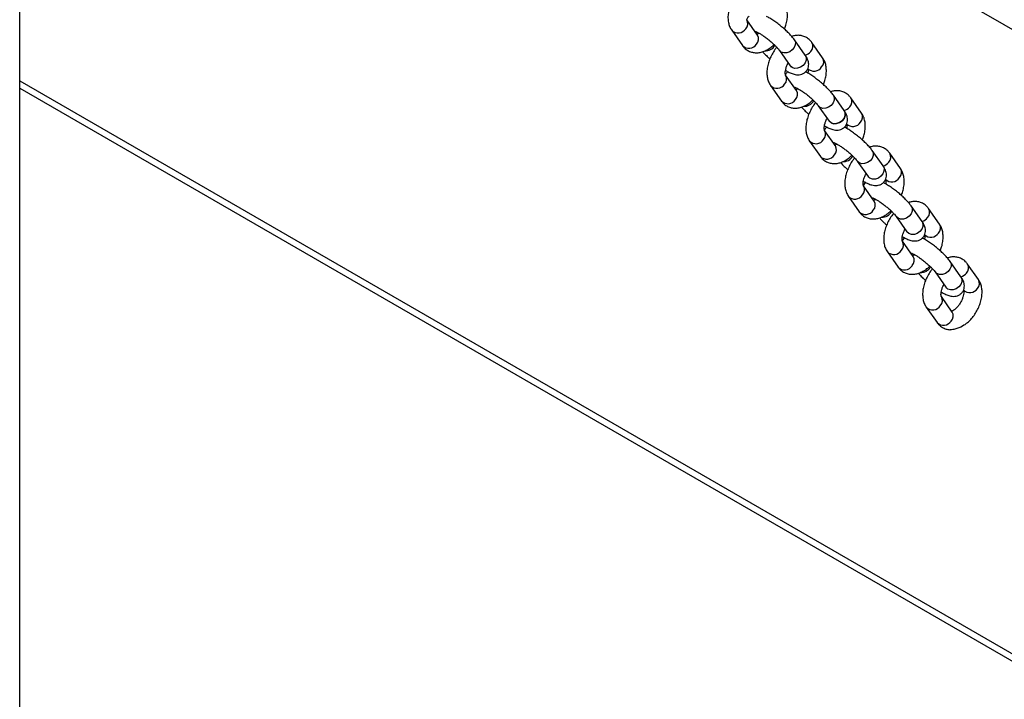
# Model space of a CAD drawing. Units: millimetres. Extents: x 0 to 59.4, y 0 to 42.1.
# Drawn here: x 53.8 to 54.6, y 31.5 to 32.1 of the extents above; entities that cross this region are included whole.
import ezdxf

# ---------------------------------------------------------------- set-up
doc = ezdxf.new("R2010")
doc.units = ezdxf.units.MM

msp = doc.modelspace()

# ---------------------------------------------------------------- linework, layer by layer
at = {"color": 7, "linetype": 'Continuous', "lineweight": 25}
for p, q in [((53.78807, 30.02774), (53.78807, 35.89461)), ((54.68297, 32.02131), (54.3112, 32.23593)), ((54.39119, 32.06496), (54.38235, 32.07753)), ((54.37008, 32.06891), (54.37892, 32.05633)), ((54.43019, 32.04851), (54.42135, 32.06108)), ((54.44444, 32.04635), (54.4356, 32.05892)), ((54.40908, 32.05246), (54.41792, 32.03988)), ((53.78807, 32.02767), (55.50563, 31.03614)), ((54.42301, 32.01968), (54.41417, 32.03226)), ((53.78807, 32.02155), (55.50563, 31.03002)), ((54.4019, 32.02364), (54.41074, 32.01106)), ((54.46201, 32.00324), (54.45317, 32.01581)), ((54.46201, 32.00324), (54.45317, 32.01581)), ((54.47626, 32.00107), (54.46742, 32.01365)), ((54.4409, 32.00719), (54.44974, 31.99461)), ((54.4409, 32.00719), (54.44974, 31.99461)), ((54.45483, 31.97441), (54.44599, 31.98699)), ((54.43372, 31.97836), (54.44256, 31.96579)), ((54.49383, 31.95796), (54.48499, 31.97054)), ((54.47272, 31.96191), (54.48156, 31.94934)), ((54.50808, 31.9558), (54.49924, 31.96838)), ((54.48665, 31.92914), (54.47781, 31.94171)), ((54.46554, 31.93309), (54.47438, 31.92051)), ((54.52565, 31.91269), (54.51681, 31.92526)), ((54.5399, 31.91053), (54.53106, 31.9231)), ((54.50454, 31.91664), (54.51338, 31.90406)), ((54.51847, 31.88386), (54.50963, 31.89644)), ((54.49736, 31.88781), (54.5062, 31.87524)), ((54.55747, 31.86741), (54.54863, 31.87999)), ((54.57172, 31.86525), (54.56288, 31.87783)), ((54.53636, 31.87136), (54.5452, 31.85879)), ((54.55029, 31.83859), (54.54145, 31.85116)), ((54.52918, 31.84254), (54.53802, 31.82996))]:
    msp.add_line(p, q, dxfattribs=at)
at = {"color": 8, "linetype": 'Continuous', "lineweight": 25}
for p, q in [((54.41062, 32.05106), (54.4091, 32.05243)), ((54.44244, 32.00579), (54.44092, 32.00716)), ((54.47426, 31.96051), (54.47274, 31.96189)), ((54.50608, 31.91524), (54.50456, 31.91661)), ((54.5379, 31.86996), (54.53638, 31.87134))]:
    msp.add_line(p, q, dxfattribs=at)
at = {"color": 8, "linetype": 'Continuous', "lineweight": 25, "flags": 128}
for points in [[(54.42135, 32.06108), (54.42214, 32.05918), (54.4221, 32.05698), (54.42124, 32.05475), (54.41964, 32.05277), (54.41751, 32.05126), (54.41511, 32.05043), (54.41271, 32.05036), (54.41062, 32.05106)], [(54.43019, 32.04851), (54.43098, 32.04661), (54.43094, 32.0444), (54.43007, 32.04217), (54.42848, 32.04019), (54.42635, 32.03869), (54.42395, 32.03785), (54.42155, 32.03778), (54.41946, 32.03848)], [(54.41946, 32.03848), (54.41792, 32.03987), (54.41792, 32.03988)], [(54.45317, 32.01581), (54.45396, 32.01391), (54.45392, 32.0117), (54.45306, 32.00948), (54.45146, 32.00749), (54.44933, 32.00599), (54.44693, 32.00515), (54.44453, 32.00508), (54.44244, 32.00579), (54.44092, 32.00716)], [(54.45317, 32.01581), (54.45396, 32.01391), (54.45392, 32.0117), (54.45306, 32.00948), (54.45146, 32.00749), (54.44933, 32.00599), (54.44693, 32.00515), (54.44453, 32.00508), (54.44244, 32.00579)], [(54.45128, 31.99321), (54.45337, 31.99251), (54.45576, 31.99258), (54.45817, 31.99341), (54.4603, 31.99492), (54.46189, 31.9969), (54.46276, 31.99913), (54.4628, 32.00133), (54.46201, 32.00324), (54.4628, 32.00133), (54.46276, 31.99913), (54.46189, 31.9969), (54.4603, 31.99492), (54.45817, 31.99341), (54.45576, 31.99258), (54.45337, 31.99251), (54.45128, 31.99321), (54.44974, 31.9946), (54.44974, 31.99461)], [(54.45128, 31.99321), (54.44974, 31.9946), (54.44974, 31.99461)], [(54.48499, 31.97053), (54.48578, 31.96863), (54.48574, 31.96643), (54.48488, 31.9642), (54.48328, 31.96222), (54.48115, 31.96072), (54.47875, 31.95988), (54.47635, 31.95981), (54.47426, 31.96051)], [(54.49383, 31.95796), (54.49462, 31.95606), (54.49458, 31.95385), (54.49371, 31.95163), (54.49212, 31.94964), (54.48999, 31.94814), (54.48758, 31.9473), (54.48519, 31.94723), (54.4831, 31.94794)], [(54.4831, 31.94794), (54.48156, 31.94933), (54.48156, 31.94934)], [(54.51681, 31.92526), (54.5176, 31.92336), (54.51756, 31.92116), (54.5167, 31.91893), (54.5151, 31.91694), (54.51297, 31.91544), (54.51057, 31.91461), (54.50817, 31.91453), (54.50608, 31.91524)], [(54.52565, 31.91269), (54.52644, 31.91078), (54.5264, 31.90858), (54.52553, 31.90635), (54.52394, 31.90437), (54.52181, 31.90287), (54.5194, 31.90203), (54.51701, 31.90196), (54.51492, 31.90266)], [(54.51492, 31.90266), (54.51338, 31.90405), (54.51338, 31.90406)], [(54.54863, 31.87999), (54.54942, 31.87809), (54.54938, 31.87588), (54.54852, 31.87365), (54.54692, 31.87167), (54.54479, 31.87017), (54.54239, 31.86933), (54.53999, 31.86926), (54.5379, 31.86996)], [(54.55747, 31.86741), (54.55826, 31.86551), (54.55822, 31.86331), (54.55735, 31.86108), (54.55576, 31.85909), (54.55363, 31.85759), (54.55122, 31.85676), (54.54883, 31.85668), (54.54674, 31.85739)], [(54.54674, 31.85739), (54.5452, 31.85878), (54.5452, 31.85879)]]:
    msp.add_lwpolyline(points, dxfattribs=at)
at = {"color": 8, "linetype": 'Continuous', "lineweight": 25}
for centre, radius, start, end in [((54.37714, 32.07439), 0.00609, 316.00735, 31.07331), ((54.37531, 32.07401), 0.00731, 224.3235, 328.17346), ((54.38415, 32.06144), 0.00731, 224.30761, 328.17522), ((54.38598, 32.06181), 0.00609, 316.00499, 31.10863), ((54.43039, 32.05578), 0.00609, 316.00471, 31.11283), ((54.39761, 32.06094), 0.00892, 266.50448, 331.15333), ((54.42751, 32.0574), 0.00932, 286.60748, 321.14873), ((54.43923, 32.0432), 0.00609, 316.00499, 31.10863), ((54.4374, 32.04283), 0.00731, 224.30761, 328.17522), ((54.40896, 32.02912), 0.00609, 316.00735, 31.07331), ((54.40713, 32.02874), 0.00731, 224.3235, 328.17346), ((54.4178, 32.01654), 0.00609, 316.00499, 31.10863), ((54.41597, 32.01616), 0.00731, 224.30761, 328.17522), ((54.42943, 32.01566), 0.00892, 266.50448, 331.15333), ((54.46221, 32.0105), 0.00609, 316.00471, 31.11283), ((54.45932, 32.01213), 0.00933, 287.48325, 321.13445), ((54.46922, 31.99755), 0.00731, 224.30761, 328.17522), ((54.47105, 31.99793), 0.00609, 316.00499, 31.10863), ((54.44078, 31.98384), 0.00609, 316.00735, 31.07331), ((54.43895, 31.98347), 0.00731, 224.3235, 328.17346), ((54.44962, 31.97126), 0.00609, 316.00499, 31.10863), ((54.44779, 31.97089), 0.00731, 224.30761, 328.17522), ((54.46125, 31.97039), 0.00892, 266.50448, 331.15333), ((54.49114, 31.96686), 0.00933, 287.48325, 321.13445), ((54.49403, 31.96523), 0.00609, 316.00471, 31.11283), ((54.50287, 31.95265), 0.00609, 316.00499, 31.10863), ((54.50104, 31.95228), 0.00731, 224.30761, 328.17522), ((54.4726, 31.93857), 0.00609, 316.00735, 31.07331), ((54.47077, 31.93819), 0.00731, 224.3235, 328.17346), ((54.48144, 31.92599), 0.00609, 316.00499, 31.10863), ((54.47961, 31.92562), 0.00731, 224.30761, 328.17522), ((54.49307, 31.92512), 0.00892, 266.50448, 331.15333), ((54.52585, 31.91996), 0.00609, 316.00471, 31.11283), ((54.52296, 31.92158), 0.00933, 287.48325, 321.13445), ((54.53469, 31.90738), 0.00609, 316.00499, 31.10863), ((54.53286, 31.907), 0.00731, 224.30761, 328.17522), ((54.50259, 31.89292), 0.00731, 224.3235, 328.17346), ((54.50442, 31.89329), 0.00609, 316.00735, 31.07331), ((54.51326, 31.88072), 0.00609, 316.00499, 31.10863), ((54.51143, 31.88034), 0.00731, 224.30761, 328.17522), ((54.52489, 31.87984), 0.00892, 266.50448, 331.15333), ((54.55767, 31.87468), 0.00609, 316.00471, 31.11283), ((54.55478, 31.87631), 0.00933, 287.48325, 321.13445), ((54.56651, 31.86211), 0.00609, 316.00499, 31.10863), ((54.56468, 31.86173), 0.00731, 224.30761, 328.17522), ((54.53624, 31.84802), 0.00609, 316.00735, 31.07331), ((54.53441, 31.84764), 0.00731, 224.3235, 328.17346), ((54.54508, 31.83544), 0.00609, 316.00499, 31.10863), ((54.54325, 31.83507), 0.00731, 224.30761, 328.17522)]:
    msp.add_arc(centre, radius, start, end, dxfattribs=at)
at = {"color": 7, "linetype": 'Continuous', "lineweight": 25}
for points, knots in [([(54.37513, 32.10025), (54.37484, 32.09992), (54.37358, 32.09849), (54.37173, 32.09557), (54.36969, 32.09161), (54.36818, 32.08744), (54.36723, 32.0832), (54.36694, 32.07911), (54.36733, 32.07534), (54.36828, 32.07189), (54.36948, 32.06991), (54.37008, 32.06891)], [0, 0, 0, 0, 0.037999, 0.160477, 0.283036, 0.406401, 0.531396, 0.658929, 0.775554, 0.886705, 1, 1, 1, 1]), ([(54.41322, 32.06978), (54.41365, 32.07087), (54.41462, 32.07336), (54.41546, 32.07733), (54.41576, 32.08142), (54.41537, 32.08519), (54.41442, 32.08864), (54.41323, 32.09062), (54.41262, 32.09162)], [0, 0, 0, 0, 0.142304, 0.32291, 0.507183, 0.675696, 0.8363, 1, 1, 1, 1]), ([(54.38417, 32.08033), (54.38386, 32.08007), (54.38295, 32.07928), (54.38245, 32.07816), (54.38212, 32.07742)], [0, 0, 0, 0, 0.330257, 1, 1, 1, 1]), ([(54.42135, 32.06108), (54.42102, 32.06153), (54.42009, 32.06282), (54.41816, 32.06503), (54.41549, 32.06776), (54.41248, 32.0705), (54.40932, 32.07311), (54.40608, 32.07556), (54.40286, 32.07774), (54.40032, 32.07932), (54.39894, 32.08), (54.39853, 32.0802)], [0, 0, 0, 0, 0.067867, 0.194028, 0.325431, 0.451022, 0.57441, 0.697399, 0.82107, 0.946924, 1, 1, 1, 1]), ([(54.38963, 32.0678), (54.38965, 32.06779), (54.38967, 32.06779), (54.39041, 32.06753), (54.39168, 32.06692), (54.39353, 32.06588), (54.39581, 32.06443), (54.39837, 32.06261), (54.40101, 32.06054), (54.40355, 32.05836), (54.40582, 32.05622), (54.40757, 32.05436), (54.4086, 32.05312), (54.40897, 32.05262), (54.40908, 32.05246)], [0, 0, 0, 0, 0.042016, 0.107865, 0.184994, 0.272728, 0.368176, 0.468313, 0.570856, 0.674209, 0.776802, 0.877042, 0.961969, 1, 1, 1, 1]), ([(54.39246, 32.06646), (54.392, 32.06619), (54.39108, 32.06564), (54.3903, 32.0655), (54.39031, 32.0655), (54.39031, 32.0655)], [0, 0, 0, 0, 0.359934, 0.741173, 1, 1, 1, 1]), ([(54.4356, 32.05892), (54.43509, 32.05958), (54.43388, 32.06113), (54.43141, 32.06299), (54.42838, 32.0643), (54.42519, 32.06483), (54.42206, 32.06473), (54.42006, 32.06415), (54.41911, 32.06387)], [0, 0, 0, 0, 0.135403, 0.318959, 0.495412, 0.667786, 0.841462, 1, 1, 1, 1]), ([(54.37892, 32.05633), (54.37943, 32.05568), (54.38064, 32.05413), (54.38311, 32.05227), (54.38614, 32.05096), (54.38933, 32.05041), (54.39259, 32.05057), (54.39589, 32.0514), (54.39922, 32.05292), (54.40222, 32.05485), (54.40398, 32.0565), (54.40473, 32.05721)], [0, 0, 0, 0, 0.086711, 0.204257, 0.317256, 0.427642, 0.538863, 0.654431, 0.776523, 0.904756, 1, 1, 1, 1]), ([(54.39541, 32.05138), (54.39573, 32.051), (54.3968, 32.04973), (54.39879, 32.04773), (54.40057, 32.04614), (54.4013, 32.04548)], [0, 0, 0, 0, 0.2002896, 0.6711876, 1, 1, 1, 1]), ([(54.40695, 32.05498), (54.40666, 32.05464), (54.4054, 32.05322), (54.40355, 32.05029), (54.40151, 32.04633), (54.4, 32.04217), (54.39905, 32.03793), (54.39876, 32.03384), (54.39915, 32.03006), (54.4001, 32.02662), (54.40129, 32.02464), (54.4019, 32.02364)], [0, 0, 0, 0, 0.037999, 0.160477, 0.283036, 0.406401, 0.531396, 0.658929, 0.775554, 0.886705, 1, 1, 1, 1]), ([(54.41417, 32.03227), (54.41417, 32.03227), (54.41417, 32.03226), (54.41399, 32.03269), (54.41383, 32.03393), (54.41395, 32.03582), (54.41449, 32.03811), (54.41528, 32.04032), (54.41603, 32.04166), (54.41631, 32.04217)], [0, 0, 0, 0, 0.056429, 0.2148607, 0.3783607, 0.5432728, 0.713534, 0.8899252, 1, 1, 1, 1]), ([(54.41407, 32.03609), (54.4143, 32.03595), (54.41562, 32.03515), (54.41793, 32.03404), (54.4206, 32.03301), (54.42302, 32.03251), (54.42518, 32.03246), (54.42739, 32.03291), (54.42953, 32.03399), (54.43134, 32.0357), (54.43254, 32.03784), (54.43306, 32.04009), (54.43301, 32.04219), (54.43255, 32.04415), (54.43168, 32.04625), (54.43075, 32.04766), (54.43019, 32.04851)], [0, 0, 0, 0, 0.02208, 0.127883, 0.244283, 0.318126, 0.383848, 0.44809, 0.512392, 0.577307, 0.645463, 0.706644, 0.765412, 0.826349, 0.895692, 1, 1, 1, 1]), ([(54.44504, 32.0245), (54.44547, 32.0256), (54.44644, 32.02809), (54.44728, 32.03206), (54.44758, 32.03614), (54.44719, 32.03992), (54.44624, 32.04337), (54.44505, 32.04535), (54.44444, 32.04635)], [0, 0, 0, 0, 0.142304, 0.32291, 0.507183, 0.675696, 0.8363, 1, 1, 1, 1]), ([(54.41599, 32.03506), (54.41568, 32.0348), (54.41477, 32.03401), (54.41427, 32.03289), (54.41394, 32.03214)], [0, 0, 0, 0, 0.330257, 1, 1, 1, 1]), ([(54.41599, 32.03506), (54.41568, 32.0348), (54.41477, 32.03401), (54.41427, 32.03289), (54.41394, 32.03214)], [0, 0, 0, 0, 0.330257, 1, 1, 1, 1]), ([(54.41792, 32.03988), (54.41804, 32.03969), (54.41829, 32.03933), (54.4183, 32.03929), (54.4183, 32.03928)], [0, 0, 0, 0, 0.515035, 1, 1, 1, 1]), ([(54.45317, 32.01581), (54.45284, 32.01626), (54.45191, 32.01754), (54.44998, 32.01976), (54.44731, 32.02248), (54.4443, 32.02522), (54.44114, 32.02784), (54.4379, 32.03029), (54.43468, 32.03247), (54.43214, 32.03405), (54.43076, 32.03472), (54.43035, 32.03493)], [0, 0, 0, 0, 0.0678665, 0.1940276, 0.3254313, 0.451022, 0.5744102, 0.6973987, 0.8210695, 0.946924, 1, 1, 1, 1]), ([(54.45317, 32.01581), (54.45284, 32.01626), (54.45191, 32.01754), (54.44998, 32.01976), (54.44731, 32.02248), (54.4443, 32.02522), (54.44114, 32.02784), (54.4379, 32.03029), (54.43468, 32.03247), (54.43214, 32.03405), (54.43076, 32.03472), (54.43035, 32.03493)], [0, 0, 0, 0, 0.067867, 0.194028, 0.325431, 0.451022, 0.57441, 0.697399, 0.82107, 0.946924, 1, 1, 1, 1]), ([(54.43217, 32.03771), (54.43217, 32.03772), (54.43217, 32.03772), (54.43236, 32.0373), (54.43249, 32.03603), (54.43248, 32.03478), (54.43229, 32.03397), (54.43227, 32.03389)], [0, 0, 0, 0, 0.100575, 0.382952, 0.674362, 0.968289, 1, 1, 1, 1]), ([(54.42145, 32.02252), (54.42147, 32.02252), (54.42149, 32.02251), (54.42223, 32.02225), (54.4235, 32.02164), (54.42535, 32.02061), (54.42763, 32.01915), (54.43019, 32.01733), (54.43283, 32.01526), (54.43537, 32.01308), (54.43764, 32.01094), (54.43939, 32.00909), (54.44042, 32.00785), (54.44079, 32.00734), (54.4409, 32.00719)], [0, 0, 0, 0, 0.042016, 0.107865, 0.184994, 0.272728, 0.368176, 0.468313, 0.570856, 0.674209, 0.776802, 0.877042, 0.961969, 1, 1, 1, 1]), ([(54.42145, 32.02252), (54.42147, 32.02252), (54.42149, 32.02251), (54.42223, 32.02225), (54.4235, 32.02164), (54.42535, 32.02061), (54.42763, 32.01915), (54.43019, 32.01733), (54.43283, 32.01526), (54.43537, 32.01308), (54.43764, 32.01094), (54.43939, 32.00909), (54.44042, 32.00785), (54.44079, 32.00734), (54.4409, 32.00719)], [0, 0, 0, 0, 0.042016, 0.107865, 0.184994, 0.272728, 0.368176, 0.468313, 0.570856, 0.674209, 0.776802, 0.877042, 0.961969, 1, 1, 1, 1]), ([(54.42428, 32.02119), (54.42382, 32.02092), (54.4229, 32.02037), (54.42212, 32.02023), (54.42213, 32.02023), (54.42213, 32.02023)], [0, 0, 0, 0, 0.359934, 0.741173, 1, 1, 1, 1]), ([(54.46742, 32.01365), (54.46691, 32.01431), (54.4657, 32.01585), (54.46323, 32.01771), (54.4602, 32.01903), (54.45701, 32.01956), (54.45388, 32.01945), (54.45188, 32.01887), (54.45093, 32.0186)], [0, 0, 0, 0, 0.135403, 0.318959, 0.495412, 0.667786, 0.841462, 1, 1, 1, 1]), ([(54.41074, 32.01106), (54.41125, 32.0104), (54.41246, 32.00885), (54.41493, 32.00699), (54.41796, 32.00568), (54.42115, 32.00514), (54.42441, 32.0053), (54.42771, 32.00612), (54.43104, 32.00764), (54.43404, 32.00957), (54.4358, 32.01123), (54.43655, 32.01194)], [0, 0, 0, 0, 0.086711, 0.204257, 0.317256, 0.427642, 0.538863, 0.654431, 0.776523, 0.904756, 1, 1, 1, 1]), ([(54.43877, 32.00971), (54.43848, 32.00937), (54.43722, 32.00795), (54.43537, 32.00502), (54.43333, 32.00106), (54.43182, 31.99689), (54.43087, 31.99265), (54.43058, 31.98856), (54.43097, 31.98479), (54.43192, 31.98134), (54.43311, 31.97936), (54.43372, 31.97836)], [0, 0, 0, 0, 0.0379989, 0.1604768, 0.2830359, 0.4064013, 0.5313959, 0.6589288, 0.7755544, 0.8867054, 1, 1, 1, 1]), ([(54.42723, 32.00611), (54.42755, 32.00573), (54.42862, 32.00446), (54.43061, 32.00246), (54.43239, 32.00086), (54.43312, 32.00021)], [0, 0, 0, 0, 0.2002896, 0.6711876, 1, 1, 1, 1]), ([(54.42723, 32.00611), (54.42755, 32.00573), (54.42862, 32.00446), (54.43061, 32.00246), (54.43239, 32.00086), (54.43312, 32.00021)], [0, 0, 0, 0, 0.20029, 0.671188, 1, 1, 1, 1]), ([(54.44589, 31.99082), (54.44612, 31.99068), (54.44744, 31.98988), (54.44974, 31.98876), (54.45242, 31.98773), (54.45484, 31.98724), (54.457, 31.98719), (54.45921, 31.98764), (54.46135, 31.98871), (54.46316, 31.99042), (54.46436, 31.99256), (54.46487, 31.99482), (54.46483, 31.99691), (54.46437, 31.99887), (54.4635, 32.00097), (54.46257, 32.00239), (54.46201, 32.00324)], [0, 0, 0, 0, 0.02208, 0.127883, 0.244283, 0.318126, 0.383848, 0.44809, 0.512392, 0.577307, 0.645463, 0.706644, 0.765412, 0.826349, 0.895692, 1, 1, 1, 1]), ([(54.44589, 31.99082), (54.44612, 31.99068), (54.44744, 31.98988), (54.44974, 31.98876), (54.45242, 31.98773), (54.45484, 31.98724), (54.457, 31.98719), (54.45921, 31.98764), (54.46135, 31.98871), (54.46316, 31.99042), (54.46436, 31.99256), (54.46487, 31.99482), (54.46483, 31.99691), (54.46437, 31.99887), (54.4635, 32.00097), (54.46257, 32.00239), (54.46201, 32.00324)], [0, 0, 0, 0, 0.02208, 0.127883, 0.244283, 0.318126, 0.383848, 0.44809, 0.512392, 0.577307, 0.645463, 0.706644, 0.765412, 0.826349, 0.895692, 1, 1, 1, 1]), ([(54.44599, 31.98699), (54.44599, 31.98699), (54.44599, 31.98698), (54.44581, 31.98741), (54.44565, 31.98866), (54.44577, 31.99054), (54.44631, 31.99284), (54.4471, 31.99505), (54.44785, 31.99638), (54.44813, 31.99689)], [0, 0, 0, 0, 0.056429, 0.2148607, 0.3783607, 0.5432728, 0.713534, 0.8899252, 1, 1, 1, 1]), ([(54.44974, 31.99461), (54.44986, 31.99442), (54.45011, 31.99405), (54.45012, 31.99402), (54.45012, 31.99401)], [0, 0, 0, 0, 0.515035, 1, 1, 1, 1]), ([(54.44974, 31.99461), (54.44986, 31.99442), (54.45011, 31.99405), (54.45012, 31.99402), (54.45012, 31.99401)], [0, 0, 0, 0, 0.515035, 1, 1, 1, 1]), ([(54.47686, 31.97923), (54.47729, 31.98032), (54.47826, 31.98281), (54.4791, 31.98678), (54.4794, 31.99087), (54.47901, 31.99464), (54.47806, 31.99809), (54.47687, 32.00007), (54.47626, 32.00107)], [0, 0, 0, 0, 0.142304, 0.32291, 0.507183, 0.675696, 0.8363, 1, 1, 1, 1]), ([(54.44781, 31.98978), (54.4475, 31.98952), (54.44664, 31.98878), (54.44617, 31.98774), (54.44587, 31.98706)], [0, 0, 0, 0, 0.351655, 1, 1, 1, 1]), ([(54.48499, 31.97054), (54.48466, 31.97099), (54.48373, 31.97227), (54.4818, 31.97449), (54.47913, 31.97721), (54.47612, 31.97995), (54.47296, 31.98256), (54.46972, 31.98501), (54.4665, 31.9872), (54.46396, 31.98877), (54.46258, 31.98945), (54.46217, 31.98965)], [0, 0, 0, 0, 0.067867, 0.194028, 0.325431, 0.451022, 0.57441, 0.697399, 0.82107, 0.946924, 1, 1, 1, 1]), ([(54.46399, 31.99244), (54.46399, 31.99244), (54.46399, 31.99245), (54.46418, 31.99203), (54.46431, 31.99076), (54.4643, 31.98951), (54.46411, 31.9887), (54.46409, 31.98862)], [0, 0, 0, 0, 0.1005748, 0.3829517, 0.6743617, 0.9682888, 1, 1, 1, 1]), ([(54.45327, 31.97725), (54.45328, 31.97725), (54.45331, 31.97724), (54.45405, 31.97698), (54.45532, 31.97637), (54.45717, 31.97533), (54.45945, 31.97388), (54.46201, 31.97206), (54.46465, 31.96999), (54.46719, 31.96781), (54.46946, 31.96567), (54.47121, 31.96382), (54.47224, 31.96258), (54.47261, 31.96207), (54.47272, 31.96191)], [0, 0, 0, 0, 0.042016, 0.107865, 0.184994, 0.272728, 0.368176, 0.468313, 0.570856, 0.674209, 0.776802, 0.877042, 0.961969, 1, 1, 1, 1]), ([(54.4561, 31.97591), (54.45564, 31.97565), (54.45472, 31.9751), (54.45394, 31.97495), (54.45395, 31.97496), (54.45395, 31.97496)], [0, 0, 0, 0, 0.359934, 0.741173, 1, 1, 1, 1]), ([(54.49924, 31.96838), (54.49873, 31.96903), (54.49752, 31.97058), (54.49505, 31.97244), (54.49202, 31.97375), (54.48883, 31.97429), (54.4857, 31.97418), (54.4837, 31.9736), (54.48275, 31.97333)], [0, 0, 0, 0, 0.135403, 0.318959, 0.495412, 0.667786, 0.841462, 1, 1, 1, 1]), ([(54.44256, 31.96579), (54.44307, 31.96513), (54.44428, 31.96358), (54.44675, 31.96172), (54.44978, 31.96041), (54.45297, 31.95986), (54.45623, 31.96002), (54.45953, 31.96085), (54.46286, 31.96237), (54.46586, 31.9643), (54.46762, 31.96596), (54.46837, 31.96666)], [0, 0, 0, 0, 0.086711, 0.204257, 0.317256, 0.427642, 0.538863, 0.654431, 0.776523, 0.904756, 1, 1, 1, 1]), ([(54.47059, 31.96443), (54.4703, 31.96409), (54.46904, 31.96267), (54.46719, 31.95975), (54.46515, 31.95579), (54.46364, 31.95162), (54.46269, 31.94738), (54.4624, 31.94329), (54.46279, 31.93952), (54.46374, 31.93607), (54.46493, 31.93409), (54.46554, 31.93309)], [0, 0, 0, 0, 0.0379989, 0.1604768, 0.2830359, 0.4064013, 0.5313959, 0.6589288, 0.7755544, 0.8867054, 1, 1, 1, 1]), ([(54.45905, 31.96083), (54.45937, 31.96046), (54.46044, 31.95919), (54.46243, 31.95719), (54.46421, 31.95559), (54.46494, 31.95493)], [0, 0, 0, 0, 0.20029, 0.671188, 1, 1, 1, 1]), ([(54.47771, 31.94554), (54.47794, 31.9454), (54.47926, 31.9446), (54.48156, 31.94349), (54.48424, 31.94246), (54.48666, 31.94197), (54.48882, 31.94191), (54.49103, 31.94236), (54.49317, 31.94344), (54.49498, 31.94515), (54.49618, 31.94729), (54.49669, 31.94954), (54.49665, 31.95164), (54.49619, 31.9536), (54.49531, 31.9557), (54.49439, 31.95711), (54.49383, 31.95796)], [0, 0, 0, 0, 0.02208, 0.127883, 0.244283, 0.318126, 0.383848, 0.44809, 0.512392, 0.577307, 0.645463, 0.706644, 0.765412, 0.826349, 0.895692, 1, 1, 1, 1]), ([(54.50868, 31.93395), (54.50911, 31.93505), (54.51008, 31.93754), (54.51092, 31.94151), (54.51122, 31.9456), (54.51083, 31.94937), (54.50988, 31.95282), (54.50869, 31.9548), (54.50808, 31.9558)], [0, 0, 0, 0, 0.142304, 0.32291, 0.507183, 0.675696, 0.8363, 1, 1, 1, 1]), ([(54.47781, 31.94172), (54.47781, 31.94172), (54.47781, 31.94171), (54.47762, 31.94214), (54.47747, 31.94338), (54.47759, 31.94527), (54.47813, 31.94757), (54.47892, 31.94978), (54.47967, 31.95111), (54.47995, 31.95162)], [0, 0, 0, 0, 0.056429, 0.2148607, 0.3783607, 0.5432728, 0.713534, 0.8899252, 1, 1, 1, 1]), ([(54.48156, 31.94934), (54.48168, 31.94915), (54.48193, 31.94878), (54.48194, 31.94875), (54.48194, 31.94873)], [0, 0, 0, 0, 0.515035, 1, 1, 1, 1]), ([(54.49581, 31.94717), (54.49581, 31.94717), (54.49581, 31.94718), (54.496, 31.94675), (54.49613, 31.94548), (54.49612, 31.94424), (54.49593, 31.94342), (54.49591, 31.94334)], [0, 0, 0, 0, 0.1005748, 0.3829517, 0.6743617, 0.9682888, 1, 1, 1, 1]), ([(54.47963, 31.94451), (54.47932, 31.94425), (54.47846, 31.94351), (54.47799, 31.94246), (54.47769, 31.94179)], [0, 0, 0, 0, 0.351655, 1, 1, 1, 1]), ([(54.51681, 31.92526), (54.51648, 31.92571), (54.51555, 31.92699), (54.51362, 31.92921), (54.51095, 31.93194), (54.50794, 31.93468), (54.50478, 31.93729), (54.50154, 31.93974), (54.49832, 31.94192), (54.49578, 31.9435), (54.4944, 31.94418), (54.49399, 31.94438)], [0, 0, 0, 0, 0.067867, 0.194028, 0.325431, 0.451022, 0.57441, 0.697399, 0.82107, 0.946924, 1, 1, 1, 1]), ([(54.48509, 31.93197), (54.4851, 31.93197), (54.48513, 31.93197), (54.48587, 31.9317), (54.48714, 31.9311), (54.48899, 31.93006), (54.49127, 31.9286), (54.49383, 31.92679), (54.49647, 31.92472), (54.49901, 31.92254), (54.50128, 31.9204), (54.50303, 31.91854), (54.50406, 31.9173), (54.50443, 31.91679), (54.50454, 31.91664)], [0, 0, 0, 0, 0.042016, 0.107865, 0.184994, 0.272728, 0.368176, 0.468313, 0.570856, 0.674209, 0.776802, 0.877042, 0.961969, 1, 1, 1, 1]), ([(54.48792, 31.93064), (54.48746, 31.93037), (54.48654, 31.92982), (54.48576, 31.92968), (54.48577, 31.92968), (54.48577, 31.92968)], [0, 0, 0, 0, 0.359934, 0.741173, 1, 1, 1, 1]), ([(54.53106, 31.9231), (54.53055, 31.92376), (54.52934, 31.92531), (54.52687, 31.92717), (54.52384, 31.92848), (54.52065, 31.92901), (54.51752, 31.9289), (54.51552, 31.92833), (54.51457, 31.92805)], [0, 0, 0, 0, 0.135403, 0.318959, 0.495412, 0.667786, 0.841462, 1, 1, 1, 1]), ([(54.47438, 31.92051), (54.47489, 31.91985), (54.4761, 31.91831), (54.47857, 31.91644), (54.4816, 31.91513), (54.48479, 31.91459), (54.48805, 31.91475), (54.49135, 31.91557), (54.49468, 31.91709), (54.49768, 31.91903), (54.49944, 31.92068), (54.50019, 31.92139)], [0, 0, 0, 0, 0.086711, 0.204257, 0.317256, 0.427642, 0.538863, 0.654431, 0.776523, 0.904756, 1, 1, 1, 1]), ([(54.49087, 31.91556), (54.49119, 31.91518), (54.49226, 31.91391), (54.49425, 31.91191), (54.49603, 31.91032), (54.49676, 31.90966)], [0, 0, 0, 0, 0.2002896, 0.6711876, 1, 1, 1, 1]), ([(54.50241, 31.91916), (54.50212, 31.91882), (54.50086, 31.9174), (54.49901, 31.91447), (54.49697, 31.91051), (54.49546, 31.90635), (54.49451, 31.90211), (54.49422, 31.89802), (54.49461, 31.89424), (54.49556, 31.89079), (54.49675, 31.88881), (54.49736, 31.88781)], [0, 0, 0, 0, 0.0379989, 0.1604768, 0.2830359, 0.4064013, 0.5313959, 0.6589288, 0.7755544, 0.8867054, 1, 1, 1, 1]), ([(54.50953, 31.90027), (54.50976, 31.90013), (54.51108, 31.89933), (54.51338, 31.89821), (54.51606, 31.89718), (54.51848, 31.89669), (54.52064, 31.89664), (54.52285, 31.89709), (54.52499, 31.89816), (54.5268, 31.89987), (54.528, 31.90202), (54.52851, 31.90427), (54.52847, 31.90637), (54.52801, 31.90832), (54.52713, 31.91043), (54.52621, 31.91184), (54.52565, 31.91269)], [0, 0, 0, 0, 0.02208, 0.127883, 0.244283, 0.318126, 0.383848, 0.44809, 0.512392, 0.577307, 0.645463, 0.706644, 0.765412, 0.826349, 0.895692, 1, 1, 1, 1]), ([(54.50963, 31.89645), (54.50963, 31.89644), (54.50963, 31.89644), (54.50944, 31.89687), (54.50929, 31.89811), (54.50941, 31.9), (54.50995, 31.90229), (54.51074, 31.9045), (54.51149, 31.90583), (54.51177, 31.90635)], [0, 0, 0, 0, 0.056429, 0.2148607, 0.3783607, 0.5432728, 0.713534, 0.8899252, 1, 1, 1, 1]), ([(54.5405, 31.88868), (54.54093, 31.88978), (54.5419, 31.89226), (54.54274, 31.89623), (54.54304, 31.90032), (54.54265, 31.9041), (54.5417, 31.90754), (54.54051, 31.90953), (54.5399, 31.91053)], [0, 0, 0, 0, 0.142304, 0.32291, 0.507183, 0.675696, 0.8363, 1, 1, 1, 1]), ([(54.51145, 31.89923), (54.51114, 31.89898), (54.51028, 31.89824), (54.50981, 31.89719), (54.50951, 31.89651)], [0, 0, 0, 0, 0.351655, 1, 1, 1, 1]), ([(54.51338, 31.90406), (54.5135, 31.90387), (54.51375, 31.9035), (54.51376, 31.90347), (54.51376, 31.90346)], [0, 0, 0, 0, 0.515035, 1, 1, 1, 1]), ([(54.54863, 31.87999), (54.5483, 31.88044), (54.54737, 31.88172), (54.54544, 31.88394), (54.54277, 31.88666), (54.53976, 31.8894), (54.5366, 31.89202), (54.53336, 31.89446), (54.53014, 31.89665), (54.5276, 31.89823), (54.52622, 31.8989), (54.52581, 31.8991)], [0, 0, 0, 0, 0.0678665, 0.1940276, 0.3254313, 0.451022, 0.5744102, 0.6973987, 0.8210695, 0.946924, 1, 1, 1, 1]), ([(54.52763, 31.90189), (54.52763, 31.90189), (54.52763, 31.9019), (54.52782, 31.90148), (54.52795, 31.90021), (54.52794, 31.89896), (54.52775, 31.89815), (54.52773, 31.89807)], [0, 0, 0, 0, 0.100575, 0.382952, 0.674362, 0.968289, 1, 1, 1, 1]), ([(54.51691, 31.8867), (54.51692, 31.8867), (54.51695, 31.88669), (54.51769, 31.88643), (54.51896, 31.88582), (54.52081, 31.88479), (54.52309, 31.88333), (54.52565, 31.88151), (54.52829, 31.87944), (54.53083, 31.87726), (54.5331, 31.87512), (54.53485, 31.87327), (54.53588, 31.87203), (54.53625, 31.87152), (54.53636, 31.87136)], [0, 0, 0, 0, 0.042016, 0.107865, 0.184994, 0.272728, 0.368176, 0.468313, 0.570856, 0.674209, 0.776802, 0.877042, 0.961969, 1, 1, 1, 1]), ([(54.51974, 31.88536), (54.51928, 31.8851), (54.51835, 31.88455), (54.51758, 31.88441), (54.51759, 31.88441), (54.51759, 31.88441)], [0, 0, 0, 0, 0.3599339, 0.7411732, 1, 1, 1, 1]), ([(54.56288, 31.87783), (54.56237, 31.87848), (54.56116, 31.88003), (54.55869, 31.88189), (54.55566, 31.88321), (54.55247, 31.88374), (54.54934, 31.88363), (54.54734, 31.88305), (54.54639, 31.88278)], [0, 0, 0, 0, 0.135403, 0.318959, 0.495412, 0.667786, 0.841462, 1, 1, 1, 1]), ([(54.5062, 31.87524), (54.50671, 31.87458), (54.50792, 31.87303), (54.51039, 31.87117), (54.51342, 31.86986), (54.51661, 31.86932), (54.51987, 31.86947), (54.52317, 31.8703), (54.5265, 31.87182), (54.5295, 31.87375), (54.53126, 31.87541), (54.53201, 31.87611)], [0, 0, 0, 0, 0.086711, 0.204257, 0.317256, 0.427642, 0.538863, 0.654431, 0.776523, 0.904756, 1, 1, 1, 1]), ([(54.53423, 31.87388), (54.53394, 31.87355), (54.53268, 31.87212), (54.53083, 31.8692), (54.52879, 31.86524), (54.52728, 31.86107), (54.52633, 31.85683), (54.52604, 31.85274), (54.52643, 31.84897), (54.52738, 31.84552), (54.52857, 31.84354), (54.52918, 31.84254)], [0, 0, 0, 0, 0.0379989, 0.1604768, 0.2830359, 0.4064013, 0.5313959, 0.6589288, 0.7755544, 0.8867054, 1, 1, 1, 1]), ([(54.52269, 31.87029), (54.52301, 31.86991), (54.52408, 31.86864), (54.52607, 31.86664), (54.52785, 31.86504), (54.52858, 31.86438)], [0, 0, 0, 0, 0.20029, 0.671188, 1, 1, 1, 1]), ([(54.54135, 31.855), (54.54158, 31.85486), (54.54289, 31.85405), (54.5452, 31.85294), (54.54788, 31.85191), (54.5503, 31.85142), (54.55246, 31.85137), (54.55467, 31.85182), (54.55681, 31.85289), (54.55862, 31.8546), (54.55982, 31.85674), (54.56033, 31.85899), (54.56029, 31.86109), (54.55983, 31.86305), (54.55895, 31.86515), (54.55803, 31.86657), (54.55747, 31.86741)], [0, 0, 0, 0, 0.02208, 0.127883, 0.244283, 0.318126, 0.383848, 0.44809, 0.512392, 0.577307, 0.645463, 0.706644, 0.765412, 0.826349, 0.895692, 1, 1, 1, 1]), ([(54.56235, 31.82952), (54.56315, 31.83019), (54.56501, 31.83178), (54.5676, 31.83487), (54.57008, 31.83857), (54.57211, 31.84256), (54.57362, 31.84672), (54.57457, 31.85096), (54.57486, 31.85505), (54.57447, 31.85882), (54.57352, 31.86227), (54.57233, 31.86425), (54.57172, 31.86525)], [0, 0, 0, 0, 0.077842, 0.182309, 0.286414, 0.390588, 0.495447, 0.601691, 0.710093, 0.809224, 0.903701, 1, 1, 1, 1]), ([(54.54145, 31.85117), (54.54145, 31.85117), (54.54145, 31.85116), (54.54126, 31.85159), (54.54111, 31.85284), (54.54123, 31.85472), (54.54177, 31.85702), (54.54256, 31.85923), (54.54331, 31.86056), (54.54359, 31.86107)], [0, 0, 0, 0, 0.056429, 0.214861, 0.378361, 0.543273, 0.713534, 0.889925, 1, 1, 1, 1]), ([(54.5452, 31.85879), (54.54532, 31.8586), (54.54557, 31.85823), (54.54558, 31.8582), (54.54558, 31.85818)], [0, 0, 0, 0, 0.515035, 1, 1, 1, 1]), ([(54.55945, 31.85662), (54.55945, 31.85662), (54.55945, 31.85663), (54.55963, 31.8562), (54.55979, 31.85495), (54.55966, 31.85307), (54.55914, 31.85077), (54.55819, 31.84824), (54.55683, 31.84569), (54.55516, 31.84334), (54.55336, 31.84142), (54.55162, 31.84006), (54.55021, 31.83931), (54.5494, 31.83913), (54.54941, 31.83913), (54.54941, 31.83913)], [0, 0, 0, 0, 0.027427, 0.104431, 0.183899, 0.264054, 0.346808, 0.432541, 0.520291, 0.608716, 0.696108, 0.781201, 0.863616, 0.94485, 1, 1, 1, 1]), ([(54.53802, 31.82996), (54.53853, 31.82931), (54.53974, 31.82776), (54.54221, 31.82589), (54.54524, 31.82462), (54.54757, 31.8241), (54.54883, 31.82417), (54.54902, 31.82419)], [0, 0, 0, 0, 0.193438, 0.455666, 0.707748, 0.954002, 1, 1, 1, 1]), ([(54.56227, 31.8296), (54.56153, 31.82897), (54.55937, 31.82715), (54.55536, 31.82531), (54.55139, 31.8242), (54.54959, 31.82416), (54.54903, 31.82415)], [0, 0, 0, 0, 0.233395, 0.680868, 0.899036, 1, 1, 1, 1])]:
    msp.add_open_spline(points, degree=3, knots=knots, dxfattribs=at)

doc.saveas('drawing.dxf')
